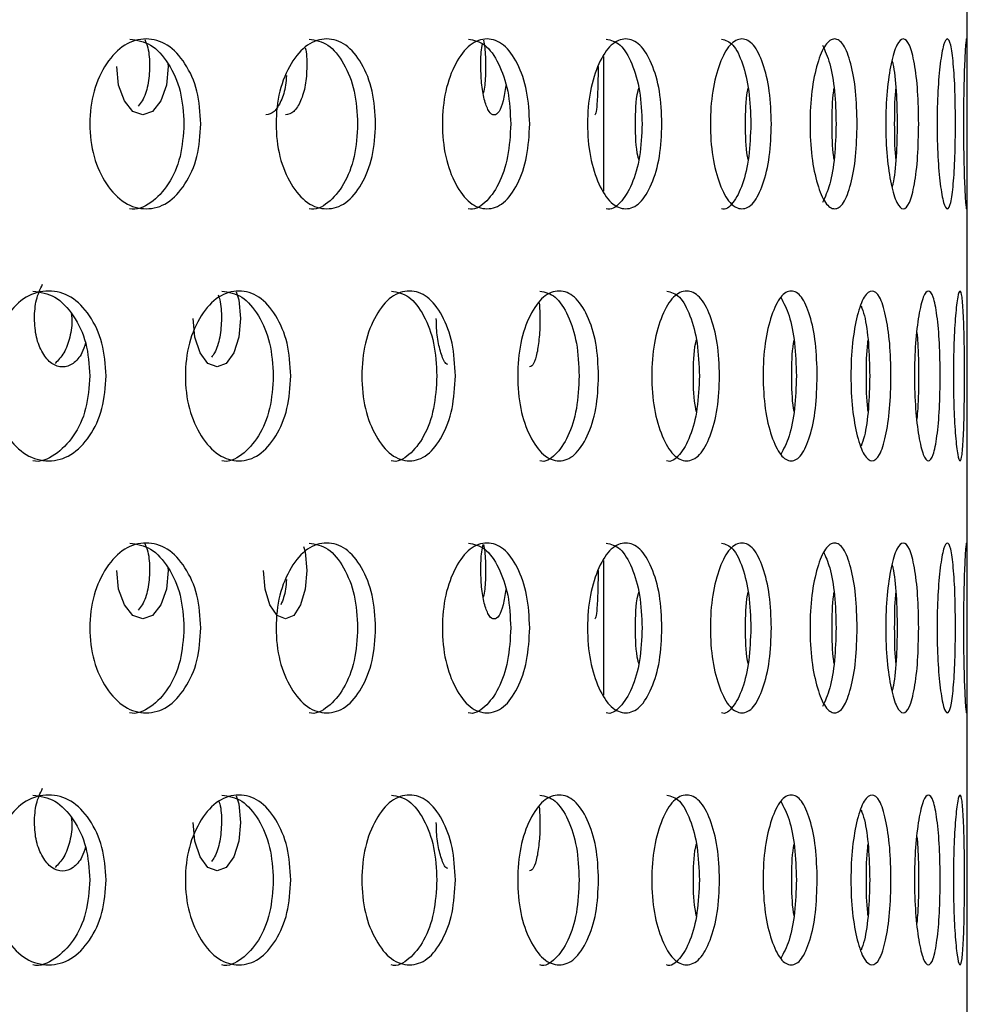
# Model space of a CAD drawing. Units: millimetres. Extents: x 81 to 188, y 6 to 208.
# Drawn here: x 160 to 166, y 44 to 51 of the extents above; entities that cross this region are included whole.
import ezdxf

# ---------------------------------------------------------------- set-up
doc = ezdxf.new("R2010")
doc.units = ezdxf.units.MM

msp = doc.modelspace()

# ---------------------------------------------------------------- linework, layer by layer
at = {"color": 7, "linetype": 'Continuous', "lineweight": 25}
for p, q in [((166.4007, 50.0707), (166.4007, 51.235)), ((163.9007, 49.3621), (163.9007, 50.2868)), ((166.4007, 48.4137), (166.4007, 49.5788)), ((166.4007, 46.6066), (166.4007, 47.7709)), ((163.9007, 45.898), (163.9007, 46.8227)), ((166.4007, 44.9496), (166.4007, 46.1147)), ((166.4007, 43.1425), (166.4007, 44.3068))]:
    msp.add_line(p, q, dxfattribs=at)
at = {"color": 7, "linetype": 'Continuous', "lineweight": 25, "flags": 128}
for points in [[(160.9046, 50.2386), (160.9065, 50.2193), (160.8937, 50.0906), (160.8556, 49.9833), (160.7989, 49.9101), (160.7315, 49.8858), (160.663, 49.9102), (160.605, 49.9831), (160.5653, 50.0907), (160.5518, 50.219), (160.5518, 50.219)], [(161.3743, 48.6702), (161.3924, 48.6151), (161.404, 48.4873), (161.3922, 48.3585), (161.3572, 48.2513), (161.305, 48.178), (161.2429, 48.1538), (161.1797, 48.1782), (161.1262, 48.251), (161.0895, 48.3586), (161.077, 48.487), (161.077, 48.487)], [(161.8373, 46.92), (161.8484, 46.883), (161.8589, 46.7552), (161.8483, 46.6265), (161.8164, 46.5192), (161.7688, 46.446), (161.7121, 46.4217), (161.6544, 46.4461), (161.6055, 46.519), (161.5719, 46.6266), (161.5604, 46.7549), (161.5604, 46.7549)], [(160.9046, 46.7745), (160.9065, 46.7552), (160.8937, 46.6265), (160.8556, 46.5192), (160.7989, 46.446), (160.7315, 46.4217), (160.663, 46.4461), (160.605, 46.519), (160.5653, 46.6266), (160.5518, 46.7549), (160.5518, 46.7549)], [(161.3743, 45.2061), (161.3924, 45.151), (161.404, 45.0232), (161.3922, 44.8944), (161.3572, 44.7872), (161.305, 44.7139), (161.2429, 44.6897), (161.1797, 44.7141), (161.1262, 44.7869), (161.0895, 44.8945), (161.077, 45.0228), (161.077, 45.0228)]]:
    msp.add_lwpolyline(points, dxfattribs=at)
at = {"color": 7, "linetype": 'Continuous', "lineweight": 25}
for points, knots in [([(161.1306, 49.8244), (161.1255, 49.7475), (161.1154, 49.5938), (161.0271, 49.402), (160.9046, 49.2681), (160.7549, 49.2276), (160.6035, 49.2683), (160.4759, 49.4018), (160.3857, 49.5936), (160.3582, 49.8243), (160.3856, 50.0552), (160.4758, 50.2468), (160.6035, 50.3805), (160.7547, 50.4213), (160.9046, 50.3807), (161.027, 50.2468), (161.1159, 50.0552), (161.1257, 49.9013), (161.1306, 49.8244)], [0, 0, 0, 0, 0.062505, 0.125003, 0.18738, 0.25, 0.312428, 0.375003, 0.437368, 0.500012, 0.562409, 0.625021, 0.687385, 0.750023, 0.812395, 0.875019, 0.937573, 1, 1, 1, 1]), ([(160.6415, 50.4076), (160.691, 50.3998), (160.7903, 50.3842), (160.9117, 50.2456), (160.9999, 50.0552), (161.0096, 49.9013), (161.0145, 49.8244)], [0, 0, 0, 0, 0.247982, 0.498462, 0.74926, 1, 1, 1, 1]), ([(160.7451, 50.405), (160.7526, 50.3864), (160.774, 50.3332), (160.7815, 50.2178), (160.7698, 50.089), (160.7384, 49.9919), (160.7092, 49.9581), (160.6995, 49.9468)], [0, 0, 0, 0, 0.133041, 0.3804941, 0.6297981, 0.8764301, 1, 1, 1, 1]), ([(162.3324, 49.8244), (162.3279, 49.7475), (162.3188, 49.5938), (162.2401, 49.402), (162.1307, 49.2681), (161.9966, 49.2276), (161.8607, 49.2683), (161.7459, 49.4018), (161.6647, 49.5936), (161.6399, 49.8243), (161.6646, 50.0552), (161.7459, 50.2468), (161.8607, 50.3805), (161.9964, 50.4213), (162.1307, 50.3807), (162.24, 50.2468), (162.3193, 50.0552), (162.328, 49.9013), (162.3324, 49.8244)], [0, 0, 0, 0, 0.062505, 0.125003, 0.18738, 0.25, 0.312428, 0.375003, 0.437368, 0.500012, 0.562409, 0.625021, 0.687385, 0.750023, 0.812395, 0.875019, 0.937573, 1, 1, 1, 1]), ([(161.8484, 50.3472), (161.8484, 50.3471), (161.859, 50.3114), (161.8607, 50.217), (161.8526, 50.0876), (161.8186, 49.978), (161.7708, 49.8994), (161.7318, 49.8904), (161.7124, 49.8859)], [0, 0, 0, 0, 0.000016, 0.199713, 0.400904, 0.600345, 0.801336, 1, 1, 1, 1]), ([(161.8752, 50.4076), (161.9195, 50.3998), (162.0085, 50.3842), (162.1169, 50.2456), (162.1956, 50.0552), (162.2042, 49.9013), (162.2085, 49.8244)], [0, 0, 0, 0, 0.247982, 0.498462, 0.74926, 1, 1, 1, 1]), ([(163.3918, 49.8244), (163.3879, 49.7475), (163.3801, 49.5938), (163.3114, 49.402), (163.2158, 49.2681), (163.0984, 49.2276), (162.979, 49.2683), (162.878, 49.4018), (162.8063, 49.5936), (162.7844, 49.8243), (162.8062, 50.0552), (162.8779, 50.2468), (162.979, 50.3805), (163.0983, 50.4213), (163.2158, 50.3807), (163.3114, 50.2468), (163.3804, 50.0552), (163.388, 49.9013), (163.3918, 49.8244)], [0, 0, 0, 0, 0.062505, 0.125003, 0.18738, 0.25, 0.312428, 0.375003, 0.437368, 0.500012, 0.562409, 0.625021, 0.687385, 0.750023, 0.812395, 0.875019, 0.937573, 1, 1, 1, 1]), ([(162.9698, 50.4076), (163.0086, 50.3998), (163.0866, 50.3842), (163.1813, 50.2456), (163.2499, 50.0552), (163.2574, 49.9013), (163.2612, 49.8244)], [0, 0, 0, 0, 0.247982, 0.498462, 0.74926, 1, 1, 1, 1]), ([(163.0553, 50.219), (163.0557, 50.2644), (163.0562, 50.3201), (163.0652, 50.3632), (163.0668, 50.3712)], [0, 0, 0, 0, 0.8145545, 1, 1, 1, 1]), ([(163.0735, 50.3986), (163.0767, 50.382), (163.0868, 50.3306), (163.0896, 50.219), (163.0867, 50.1061), (163.0763, 50.0534), (163.0728, 50.0356)], [0, 0, 0, 0, 0.15979, 0.493447, 0.8296, 1, 1, 1, 1]), ([(164.3011, 49.8244), (164.2978, 49.7475), (164.2911, 49.5938), (164.2332, 49.402), (164.1521, 49.2681), (164.0522, 49.2276), (163.9503, 49.2683), (163.8636, 49.4018), (163.802, 49.5936), (163.7831, 49.8243), (163.8019, 50.0552), (163.8636, 50.2468), (163.9503, 50.3805), (164.0521, 50.4213), (164.1521, 50.3807), (164.2331, 50.2468), (164.2915, 50.0552), (164.2979, 49.9013), (164.3011, 49.8244)], [0, 0, 0, 0, 0.062505, 0.125003, 0.18738, 0.25, 0.312428, 0.375003, 0.437368, 0.500012, 0.562409, 0.625021, 0.687385, 0.750023, 0.812395, 0.875019, 0.937573, 1, 1, 1, 1]), ([(163.9174, 50.4076), (163.9505, 50.3998), (164.0169, 50.3842), (164.0971, 50.2456), (164.1551, 50.0552), (164.1614, 49.9013), (164.1646, 49.8244)], [0, 0, 0, 0, 0.247982, 0.498462, 0.74926, 1, 1, 1, 1]), ([(165.0534, 49.8244), (165.0508, 49.7475), (165.0454, 49.5938), (164.9985, 49.402), (164.9326, 49.2681), (164.851, 49.2276), (164.7671, 49.2683), (164.6956, 49.4018), (164.6445, 49.5936), (164.6288, 49.8243), (164.6444, 50.0552), (164.6955, 50.2468), (164.7671, 50.3805), (164.8509, 50.4213), (164.9326, 50.3807), (164.9985, 50.2468), (165.0457, 50.0552), (165.0508, 49.9013), (165.0534, 49.8244)], [0, 0, 0, 0, 0.062505, 0.125003, 0.18738, 0.25, 0.312428, 0.375003, 0.437368, 0.500012, 0.562409, 0.625021, 0.687385, 0.750023, 0.812395, 0.875019, 0.937573, 1, 1, 1, 1]), ([(164.7109, 50.4076), (164.738, 50.3998), (164.7923, 50.3842), (164.8575, 50.2456), (164.9044, 50.0552), (164.9095, 49.9013), (164.9121, 49.8244)], [0, 0, 0, 0, 0.247982, 0.498462, 0.74926, 1, 1, 1, 1]), ([(165.6433, 49.8244), (165.6413, 49.7475), (165.6372, 49.5938), (165.6017, 49.402), (165.5515, 49.2681), (165.4887, 49.2276), (165.4237, 49.2683), (165.3677, 49.4018), (165.3275, 49.5936), (165.3151, 49.8243), (165.3275, 50.0552), (165.3677, 50.2468), (165.4237, 50.3805), (165.4887, 50.4213), (165.5515, 50.3807), (165.6017, 50.2468), (165.6375, 50.0552), (165.6414, 49.9013), (165.6433, 49.8244)], [0, 0, 0, 0, 0.062505, 0.125003, 0.18738, 0.25, 0.312428, 0.375003, 0.437368, 0.500012, 0.562409, 0.625021, 0.687385, 0.750023, 0.812395, 0.875019, 0.937573, 1, 1, 1, 1]), ([(165.4048, 50.3653), (165.4224, 50.3271), (165.4575, 50.2507), (165.4922, 50.0539), (165.4962, 49.9009), (165.4982, 49.8244)], [0, 0, 0, 0, 0.333077, 0.666577, 1, 1, 1, 1]), ([(166.0663, 49.8244), (166.065, 49.7475), (166.0623, 49.5938), (166.0385, 49.402), (166.0043, 49.2681), (165.9608, 49.2276), (165.915, 49.2683), (165.875, 49.4018), (165.846, 49.5936), (165.8371, 49.8243), (165.846, 50.0552), (165.875, 50.2468), (165.915, 50.3805), (165.9608, 50.4213), (166.0043, 50.3807), (166.0385, 50.2468), (166.0624, 50.0552), (166.065, 49.9013), (166.0663, 49.8244)], [0, 0, 0, 0, 0.062505, 0.125003, 0.18738, 0.25, 0.312428, 0.375003, 0.437368, 0.500012, 0.562409, 0.625021, 0.687385, 0.750023, 0.812395, 0.875019, 0.937573, 1, 1, 1, 1]), ([(166.3194, 49.8244), (166.3187, 49.7475), (166.3174, 49.5938), (166.3054, 49.402), (166.2875, 49.2681), (166.2637, 49.2276), (166.2375, 49.2683), (166.2138, 49.4018), (166.1963, 49.5936), (166.1907, 49.8243), (166.1962, 50.0552), (166.2138, 50.2468), (166.2375, 50.3805), (166.2637, 50.4213), (166.2875, 50.3807), (166.3054, 50.2468), (166.3175, 50.0552), (166.3188, 49.9013), (166.3194, 49.8244)], [0, 0, 0, 0, 0.062505, 0.125003, 0.18738, 0.25, 0.312428, 0.375003, 0.437368, 0.500012, 0.562409, 0.625021, 0.687385, 0.750023, 0.812395, 0.875019, 0.937573, 1, 1, 1, 1]), ([(166.4007, 49.8244), (166.4007, 49.7475), (166.4007, 49.5938), (166.4007, 49.402), (166.3992, 49.2681), (166.3952, 49.2276), (166.3887, 49.2683), (166.3816, 49.4018), (166.3755, 49.5936), (166.3735, 49.8243), (166.3755, 50.0552), (166.3816, 50.2468), (166.3887, 50.3805), (166.3952, 50.4213), (166.3992, 50.3807), (166.4007, 50.2468), (166.4007, 50.0552), (166.4007, 49.9013), (166.4007, 49.8244)], [0, 0, 0, 0, 0.0625054, 0.1250035, 0.1873798, 0.2500001, 0.3124275, 0.3750034, 0.4373685, 0.5000124, 0.5624087, 0.6250207, 0.6873853, 0.7500234, 0.812395, 0.8750187, 0.9375735, 1, 1, 1, 1]), ([(163.227, 50.0881), (163.2216, 50.0511), (163.2106, 49.9759), (163.1818, 49.9017), (163.1473, 49.878), (163.1116, 49.9013), (163.0815, 49.9775), (163.0593, 50.0871), (163.0566, 50.175), (163.0553, 50.219)], [0, 0, 0, 0, 0.139501, 0.283437, 0.426324, 0.570125, 0.713178, 0.856327, 1, 1, 1, 1]), ([(163.8619, 50.2184), (163.8616, 50.1745), (163.8611, 50.0868), (163.8561, 49.9781), (163.8488, 49.8994), (163.8422, 49.8904), (163.8389, 49.8859)], [0, 0, 0, 0, 0.249971, 0.4996579, 0.7512856, 1, 1, 1, 1]), ([(165.8834, 50.2587), (165.8853, 50.2517), (165.8988, 50.2033), (165.9141, 50.0512), (165.917, 49.9), (165.9185, 49.8244)], [0, 0, 0, 0, 0.077475, 0.53879, 1, 1, 1, 1]), ([(161.7185, 50.1568), (161.7172, 50.1343), (161.7136, 50.0684), (161.6831, 49.9786), (161.6363, 49.8993), (161.5974, 49.8904), (161.5781, 49.8859)], [0, 0, 0, 0, 0.14777, 0.432118, 0.717915, 1, 1, 1, 1]), ([(164.1407, 50.0707), (164.1385, 50.0634), (164.118, 49.9938), (164.1173, 49.9044), (164.1167, 49.8244)], [0, 0, 0, 0, 0.105613, 1, 1, 1, 1]), ([(164.8927, 50.0707), (164.891, 50.0634), (164.8744, 49.9938), (164.8738, 49.9044), (164.8733, 49.8244)], [0, 0, 0, 0, 0.105613, 1, 1, 1, 1]), ([(165.4835, 50.0707), (165.4822, 50.0634), (165.4697, 49.9938), (165.4692, 49.9044), (165.4688, 49.8244)], [0, 0, 0, 0, 0.105613, 1, 1, 1, 1]), ([(165.9087, 50.0707), (165.9078, 50.0634), (165.8994, 49.9938), (165.8991, 49.9044), (165.8988, 49.8244)], [0, 0, 0, 0, 0.105613, 1, 1, 1, 1]), ([(161.0145, 49.8244), (161.0094, 49.7477), (160.9994, 49.5944), (160.9116, 49.4004), (160.7906, 49.2748), (160.6895, 49.2269), (160.6407, 49.2412), (160.6406, 49.2412)], [0, 0, 0, 0, 0.250728, 0.500973, 0.750139, 0.999826, 1, 1, 1, 1]), ([(162.2085, 49.8244), (162.2041, 49.7477), (162.1952, 49.5944), (162.1168, 49.4004), (162.0087, 49.2748), (161.9183, 49.2269), (161.8744, 49.2412), (161.8744, 49.2412)], [0, 0, 0, 0, 0.250728, 0.500973, 0.750139, 0.999826, 1, 1, 1, 1]), ([(163.2612, 49.8244), (163.2573, 49.7477), (163.2495, 49.5944), (163.1813, 49.4004), (163.0868, 49.2748), (163.0077, 49.2269), (162.9692, 49.2412), (162.9691, 49.2412)], [0, 0, 0, 0, 0.250728, 0.500973, 0.750139, 0.999826, 1, 1, 1, 1]), ([(164.1646, 49.8244), (164.1613, 49.7477), (164.1548, 49.5944), (164.0971, 49.4004), (164.017, 49.2748), (163.9497, 49.2269), (163.9169, 49.2412), (163.9168, 49.2412)], [0, 0, 0, 0, 0.250728, 0.500973, 0.750139, 0.999826, 1, 1, 1, 1]), ([(164.1167, 49.8244), (164.1174, 49.7444), (164.1182, 49.6553), (164.1386, 49.5858), (164.1407, 49.5788)], [0, 0, 0, 0, 0.8981, 1, 1, 1, 1]), ([(164.9121, 49.8244), (164.9094, 49.7477), (164.9042, 49.5944), (164.8575, 49.4004), (164.7923, 49.2748), (164.7375, 49.2269), (164.7105, 49.2412), (164.7104, 49.2412)], [0, 0, 0, 0, 0.250728, 0.500973, 0.750139, 0.999826, 1, 1, 1, 1]), ([(164.8733, 49.8244), (164.8739, 49.7444), (164.8746, 49.6553), (164.8911, 49.5858), (164.8927, 49.5788)], [0, 0, 0, 0, 0.8981, 1, 1, 1, 1]), ([(165.4982, 49.8244), (165.4961, 49.7479), (165.492, 49.595), (165.4575, 49.398), (165.4225, 49.3218), (165.405, 49.2838)], [0, 0, 0, 0, 0.334242, 0.667841, 1, 1, 1, 1]), ([(165.4688, 49.8244), (165.4693, 49.7444), (165.4698, 49.6553), (165.4823, 49.5858), (165.4835, 49.5788)], [0, 0, 0, 0, 0.8981, 1, 1, 1, 1]), ([(165.9185, 49.8244), (165.917, 49.7488), (165.914, 49.5978), (165.8988, 49.4454), (165.8853, 49.3971), (165.8834, 49.3902)], [0, 0, 0, 0, 0.462041, 0.923193, 1, 1, 1, 1]), ([(165.8988, 49.8244), (165.8992, 49.7444), (165.8995, 49.6553), (165.9078, 49.5858), (165.9087, 49.5788)], [0, 0, 0, 0, 0.8981, 1, 1, 1, 1]), ([(159.986, 48.487), (159.9883, 48.5312), (159.993, 48.62), (160.0262, 48.6881), (160.0429, 48.7223)], [0, 0, 0, 0, 0.499313, 1, 1, 1, 1]), ([(160.479, 48.0924), (160.4737, 48.0155), (160.463, 47.8617), (160.3702, 47.6699), (160.2415, 47.5361), (160.0844, 47.4955), (159.9256, 47.5362), (159.792, 47.6698), (159.6975, 47.8616), (159.6688, 48.0922), (159.6975, 48.3232), (159.7919, 48.5148), (159.9256, 48.6485), (160.0842, 48.6892), (160.2415, 48.6487), (160.3701, 48.5147), (160.4636, 48.3231), (160.4739, 48.1692), (160.479, 48.0924)], [0, 0, 0, 0, 0.062505, 0.125003, 0.18738, 0.25, 0.312428, 0.375003, 0.437368, 0.500012, 0.562409, 0.625021, 0.687385, 0.750023, 0.812395, 0.875019, 0.937573, 1, 1, 1, 1]), ([(159.9754, 48.6755), (160.0273, 48.6677), (160.1315, 48.6521), (160.259, 48.5135), (160.3518, 48.3232), (160.362, 48.1693), (160.3671, 48.0924)], [0, 0, 0, 0, 0.247982, 0.498462, 0.74926, 1, 1, 1, 1]), ([(161.7488, 48.0924), (161.744, 48.0155), (161.7344, 47.8617), (161.6508, 47.6699), (161.5347, 47.5361), (161.3927, 47.4955), (161.2489, 47.5362), (161.1276, 47.6698), (161.0418, 47.8616), (161.0156, 48.0922), (161.0417, 48.3232), (161.1275, 48.5148), (161.2489, 48.6485), (161.3925, 48.6892), (161.5347, 48.6487), (161.6507, 48.5147), (161.7348, 48.3231), (161.7441, 48.1692), (161.7488, 48.0924)], [0, 0, 0, 0, 0.062505, 0.125003, 0.18738, 0.25, 0.312428, 0.375003, 0.437368, 0.500012, 0.562409, 0.625021, 0.687385, 0.750023, 0.812395, 0.875019, 0.937573, 1, 1, 1, 1]), ([(161.2752, 48.6755), (161.3221, 48.6677), (161.4163, 48.6521), (161.5314, 48.5135), (161.6149, 48.3232), (161.6241, 48.1693), (161.6287, 48.0924)], [0, 0, 0, 0, 0.247982, 0.498462, 0.74926, 1, 1, 1, 1]), ([(162.8804, 48.0924), (162.8762, 48.0155), (162.8677, 47.8617), (162.794, 47.6699), (162.6914, 47.5361), (162.5655, 47.4955), (162.4378, 47.5362), (162.3298, 47.6698), (162.2532, 47.8616), (162.2298, 48.0922), (162.2532, 48.3232), (162.3297, 48.5148), (162.4378, 48.6485), (162.5654, 48.6892), (162.6914, 48.6487), (162.7939, 48.5147), (162.8682, 48.3231), (162.8763, 48.1692), (162.8804, 48.0924)], [0, 0, 0, 0, 0.062505, 0.125003, 0.18738, 0.25, 0.312428, 0.375003, 0.437368, 0.500012, 0.562409, 0.625021, 0.687385, 0.750023, 0.812395, 0.875019, 0.937573, 1, 1, 1, 1]), ([(162.4404, 48.6755), (162.482, 48.6677), (162.5656, 48.6521), (162.6672, 48.5135), (162.7409, 48.3232), (162.749, 48.1693), (162.7531, 48.0924)], [0, 0, 0, 0, 0.247982, 0.498462, 0.74926, 1, 1, 1, 1]), ([(163.8657, 48.0924), (163.8621, 48.0155), (163.8548, 47.8617), (163.7914, 47.6699), (163.7031, 47.5361), (163.5943, 47.4955), (163.4835, 47.5362), (163.3896, 47.6698), (163.3228, 47.8616), (163.3024, 48.0922), (163.3228, 48.3232), (163.3895, 48.5148), (163.4835, 48.6485), (163.5942, 48.6892), (163.7031, 48.6487), (163.7914, 48.5147), (163.8552, 48.3231), (163.8622, 48.1692), (163.8657, 48.0924)], [0, 0, 0, 0, 0.062505, 0.125003, 0.18738, 0.25, 0.312428, 0.375003, 0.437368, 0.500012, 0.562409, 0.625021, 0.687385, 0.750023, 0.812395, 0.875019, 0.937573, 1, 1, 1, 1]), ([(163.4625, 48.6755), (163.4984, 48.6677), (163.5707, 48.6521), (163.6583, 48.5135), (163.7216, 48.3232), (163.7285, 48.1693), (163.732, 48.0924)], [0, 0, 0, 0, 0.247982, 0.498462, 0.74926, 1, 1, 1, 1]), ([(164.6973, 48.0924), (164.6943, 48.0155), (164.6883, 47.8617), (164.6358, 47.6699), (164.5622, 47.5361), (164.4714, 47.4955), (164.3784, 47.5362), (164.2992, 47.6698), (164.2428, 47.8616), (164.2255, 48.0922), (164.2428, 48.3232), (164.2992, 48.5148), (164.3784, 48.6485), (164.4713, 48.6892), (164.5622, 48.6487), (164.6357, 48.5147), (164.6886, 48.3231), (164.6944, 48.1692), (164.6973, 48.0924)], [0, 0, 0, 0, 0.0625054, 0.1250035, 0.1873798, 0.2500001, 0.3124275, 0.3750034, 0.4373685, 0.5000124, 0.5624087, 0.6250207, 0.6873853, 0.7500234, 0.812395, 0.8750187, 0.9375735, 1, 1, 1, 1]), ([(164.3338, 48.6755), (164.3639, 48.6677), (164.4243, 48.6521), (164.4971, 48.5135), (164.5496, 48.3232), (164.5553, 48.1693), (164.5582, 48.0924)], [0, 0, 0, 0, 0.247982, 0.498462, 0.74926, 1, 1, 1, 1]), ([(165.369, 48.0924), (165.3666, 48.0155), (165.3619, 47.8617), (165.3207, 47.6699), (165.2626, 47.5361), (165.1903, 47.4955), (165.1158, 47.5362), (165.052, 47.6698), (165.0063, 47.8616), (164.9922, 48.0922), (165.0062, 48.3232), (165.0519, 48.5148), (165.1158, 48.6485), (165.1902, 48.6892), (165.2626, 48.6487), (165.3207, 48.5147), (165.3622, 48.3231), (165.3667, 48.1692), (165.369, 48.0924)], [0, 0, 0, 0, 0.062505, 0.125003, 0.18738, 0.25, 0.312428, 0.375003, 0.437368, 0.500012, 0.562409, 0.625021, 0.687385, 0.750023, 0.812395, 0.875019, 0.937573, 1, 1, 1, 1]), ([(165.8759, 48.0924), (165.8742, 48.0155), (165.8709, 47.8617), (165.8411, 47.6699), (165.7989, 47.5361), (165.7457, 47.4955), (165.6902, 47.5362), (165.6422, 47.6698), (165.6076, 47.8616), (165.5969, 48.0922), (165.6076, 48.3232), (165.6422, 48.5148), (165.6902, 48.6485), (165.7457, 48.6892), (165.7989, 48.6487), (165.8411, 48.5147), (165.871, 48.3231), (165.8743, 48.1692), (165.8759, 48.0924)], [0, 0, 0, 0, 0.062505, 0.125003, 0.18738, 0.25, 0.312428, 0.375003, 0.437368, 0.500012, 0.562409, 0.625021, 0.687385, 0.750023, 0.812395, 0.875019, 0.937573, 1, 1, 1, 1]), ([(166.2143, 48.0924), (166.2133, 48.0155), (166.2113, 47.8617), (166.1933, 47.6699), (166.1672, 47.5361), (166.1336, 47.4955), (166.0975, 47.5362), (166.0657, 47.6698), (166.0424, 47.8616), (166.0351, 48.0922), (166.0424, 48.3232), (166.0657, 48.5148), (166.0975, 48.6485), (166.1335, 48.6892), (166.1672, 48.6487), (166.1933, 48.5147), (166.2114, 48.3231), (166.2133, 48.1692), (166.2143, 48.0924)], [0, 0, 0, 0, 0.062505, 0.125003, 0.18738, 0.25, 0.312428, 0.375003, 0.437368, 0.500012, 0.562409, 0.625021, 0.687385, 0.750023, 0.812395, 0.875019, 0.937573, 1, 1, 1, 1]), ([(166.3816, 48.0924), (166.3813, 48.0155), (166.3806, 47.8617), (166.3746, 47.6699), (166.3649, 47.5361), (166.351, 47.4955), (166.3346, 47.5362), (166.3192, 47.6698), (166.3074, 47.8616), (166.3036, 48.0922), (166.3074, 48.3232), (166.3192, 48.5148), (166.3346, 48.6485), (166.3509, 48.6892), (166.3649, 48.6487), (166.3746, 48.5147), (166.3807, 48.3231), (166.3813, 48.1692), (166.3816, 48.0924)], [0, 0, 0, 0, 0.0625054, 0.1250035, 0.1873798, 0.2500001, 0.3124275, 0.3750034, 0.4373685, 0.5000124, 0.5624087, 0.6250207, 0.6873853, 0.7500234, 0.812395, 0.8750187, 0.9375735, 1, 1, 1, 1]), ([(161.2489, 48.6505), (161.253, 48.639), (161.2696, 48.5925), (161.2748, 48.4853), (161.2644, 48.3572), (161.2366, 48.2623), (161.2112, 48.23), (161.2036, 48.2204)], [0, 0, 0, 0, 0.087618, 0.353834, 0.622042, 0.887374, 1, 1, 1, 1]), ([(163.4579, 48.5937), (163.4598, 48.5585), (163.4641, 48.4807), (163.4587, 48.3547), (163.4431, 48.2462), (163.4199, 48.1673), (163.4008, 48.1583), (163.3913, 48.1539)], [0, 0, 0, 0, 0.172061, 0.380204, 0.586536, 0.794472, 1, 1, 1, 1]), ([(165.1174, 48.6332), (165.1377, 48.5951), (165.1783, 48.5187), (165.2187, 48.3219), (165.2233, 48.1689), (165.2256, 48.0924)], [0, 0, 0, 0, 0.333077, 0.666577, 1, 1, 1, 1]), ([(165.67, 48.5747), (165.6779, 48.5532), (165.7004, 48.4923), (165.7241, 48.3208), (165.7275, 48.1685), (165.7293, 48.0924)], [0, 0, 0, 0, 0.213315, 0.606703, 1, 1, 1, 1]), ([(160.3382, 48.3178), (160.3305, 48.2946), (160.3101, 48.2337), (160.2533, 48.17), (160.1793, 48.1458), (160.1035, 48.1693), (160.0403, 48.2455), (159.9941, 48.3551), (159.9887, 48.4429), (159.986, 48.487)], [0, 0, 0, 0, 0.093313, 0.244974, 0.395531, 0.547051, 0.697782, 0.848615, 1, 1, 1, 1]), ([(160.2397, 48.5186), (160.241, 48.5082), (160.2477, 48.455), (160.2329, 48.3555), (160.1926, 48.2434), (160.1495, 48.1999), (160.1279, 48.178)], [0, 0, 0, 0, 0.075256, 0.385198, 0.691818, 1, 1, 1, 1]), ([(162.8296, 48.17), (162.8249, 48.1721), (162.8067, 48.1804), (162.7799, 48.2476), (162.7538, 48.3545), (162.7508, 48.4428), (162.7493, 48.487)], [0, 0, 0, 0, 0.10129, 0.400361, 0.699633, 1, 1, 1, 1]), ([(166.0536, 48.3895), (166.056, 48.3658), (166.0644, 48.2809), (166.065, 48.1713), (166.0655, 48.0924)], [0, 0, 0, 0, 0.279392, 1, 1, 1, 1]), ([(166.4006, 47.7709), (166.4006, 47.8021), (166.4007, 47.8944), (166.4003, 48.0922), (166.4007, 48.2902), (166.4006, 48.3823), (166.4006, 48.4137)], [0, 0, 0, 0, 0.169582, 0.500291, 0.829692, 1, 1, 1, 1]), ([(164.5365, 48.3387), (164.5346, 48.3313), (164.516, 48.2617), (164.5154, 48.1723), (164.5148, 48.0924)], [0, 0, 0, 0, 0.105613, 1, 1, 1, 1]), ([(165.2086, 48.3387), (165.2071, 48.3313), (165.1925, 48.2617), (165.192, 48.1723), (165.1915, 48.0924)], [0, 0, 0, 0, 0.105613, 1, 1, 1, 1]), ([(165.717, 48.3387), (165.7159, 48.3313), (165.7055, 48.2617), (165.7051, 48.1723), (165.7047, 48.0924)], [0, 0, 0, 0, 0.105613, 1, 1, 1, 1]), ([(160.3671, 48.0924), (160.3618, 48.0157), (160.3513, 47.8624), (160.259, 47.6684), (160.1318, 47.5427), (160.0257, 47.4948), (159.9745, 47.5091), (159.9745, 47.5091)], [0, 0, 0, 0, 0.250728, 0.500973, 0.750139, 0.999826, 1, 1, 1, 1]), ([(161.6287, 48.0924), (161.6239, 48.0157), (161.6144, 47.8624), (161.5313, 47.6684), (161.4166, 47.5427), (161.3208, 47.4948), (161.2744, 47.5091), (161.2743, 47.5091)], [0, 0, 0, 0, 0.250728, 0.500973, 0.750139, 0.999826, 1, 1, 1, 1]), ([(162.7531, 48.0924), (162.7489, 48.0157), (162.7405, 47.8624), (162.6672, 47.6684), (162.5658, 47.5427), (162.4809, 47.4948), (162.4397, 47.5091), (162.4397, 47.5091)], [0, 0, 0, 0, 0.250728, 0.500973, 0.750139, 0.999826, 1, 1, 1, 1]), ([(163.732, 48.0924), (163.7284, 48.0157), (163.7212, 47.8624), (163.6582, 47.6684), (163.5708, 47.5427), (163.4976, 47.4948), (163.4619, 47.5091), (163.4618, 47.5091)], [0, 0, 0, 0, 0.250728, 0.500973, 0.750139, 0.999826, 1, 1, 1, 1]), ([(164.5582, 48.0924), (164.5552, 48.0157), (164.5493, 47.8624), (164.4971, 47.6684), (164.4244, 47.5427), (164.3633, 47.4948), (164.3333, 47.5091), (164.3333, 47.5091)], [0, 0, 0, 0, 0.250728, 0.500973, 0.750139, 0.999826, 1, 1, 1, 1]), ([(164.5148, 48.0924), (164.5155, 48.0124), (164.5162, 47.9233), (164.5347, 47.8538), (164.5365, 47.8467)], [0, 0, 0, 0, 0.8981, 1, 1, 1, 1]), ([(165.2256, 48.0924), (165.2232, 48.0159), (165.2185, 47.863), (165.1783, 47.666), (165.1378, 47.5898), (165.1176, 47.5517)], [0, 0, 0, 0, 0.334242, 0.667841, 1, 1, 1, 1]), ([(165.1915, 48.0924), (165.1921, 48.0124), (165.1927, 47.9233), (165.2071, 47.8538), (165.2086, 47.8467)], [0, 0, 0, 0, 0.8980999, 1, 1, 1, 1]), ([(165.7293, 48.0924), (165.7275, 48.0162), (165.7239, 47.8641), (165.7003, 47.6923), (165.6779, 47.6314), (165.67, 47.6101)], [0, 0, 0, 0, 0.393997, 0.787236, 1, 1, 1, 1]), ([(165.7047, 48.0924), (165.7052, 48.0124), (165.7056, 47.9233), (165.716, 47.8538), (165.717, 47.8467)], [0, 0, 0, 0, 0.8981, 1, 1, 1, 1]), ([(166.0655, 48.0924), (166.065, 48.0134), (166.0644, 47.904), (166.0559, 47.819), (166.0536, 47.7953)], [0, 0, 0, 0, 0.7218922, 1, 1, 1, 1]), ([(161.1306, 46.3603), (161.1255, 46.2834), (161.1154, 46.1297), (161.0271, 45.9379), (160.9046, 45.804), (160.7549, 45.7635), (160.6035, 45.8042), (160.4759, 45.9377), (160.3857, 46.1295), (160.3582, 46.3602), (160.3856, 46.5911), (160.4758, 46.7827), (160.6035, 46.9164), (160.7547, 46.9572), (160.9046, 46.9166), (161.027, 46.7827), (161.1159, 46.5911), (161.1257, 46.4372), (161.1306, 46.3603)], [0, 0, 0, 0, 0.0625054, 0.1250035, 0.1873798, 0.2500001, 0.3124275, 0.3750034, 0.4373685, 0.5000124, 0.5624087, 0.6250207, 0.6873853, 0.7500234, 0.812395, 0.8750187, 0.9375735, 1, 1, 1, 1]), ([(160.6415, 46.9435), (160.691, 46.9357), (160.7903, 46.9201), (160.9117, 46.7815), (160.9999, 46.5911), (161.0096, 46.4372), (161.0145, 46.3603)], [0, 0, 0, 0, 0.247982, 0.498462, 0.74926, 1, 1, 1, 1]), ([(160.7451, 46.9409), (160.7526, 46.9223), (160.774, 46.8691), (160.7815, 46.7537), (160.7698, 46.6249), (160.7384, 46.5277), (160.7092, 46.4939), (160.6994, 46.4826)], [0, 0, 0, 0, 0.132991, 0.380352, 0.629562, 0.876102, 1, 1, 1, 1]), ([(162.3324, 46.3603), (162.3279, 46.2834), (162.3188, 46.1297), (162.2401, 45.9379), (162.1307, 45.804), (161.9966, 45.7635), (161.8607, 45.8042), (161.7459, 45.9377), (161.6647, 46.1295), (161.6399, 46.3602), (161.6646, 46.5911), (161.7459, 46.7827), (161.8607, 46.9164), (161.9964, 46.9572), (162.1307, 46.9166), (162.24, 46.7827), (162.3193, 46.5911), (162.328, 46.4372), (162.3324, 46.3603)], [0, 0, 0, 0, 0.062505, 0.125003, 0.18738, 0.25, 0.312428, 0.375003, 0.437368, 0.500012, 0.562409, 0.625021, 0.687385, 0.750023, 0.812395, 0.875019, 0.937573, 1, 1, 1, 1]), ([(161.8752, 46.9435), (161.9195, 46.9357), (162.0085, 46.9201), (162.1169, 46.7815), (162.1956, 46.5911), (162.2042, 46.4372), (162.2085, 46.3603)], [0, 0, 0, 0, 0.2479816, 0.4984618, 0.7492597, 1, 1, 1, 1]), ([(163.3918, 46.3603), (163.3879, 46.2834), (163.3801, 46.1297), (163.3114, 45.9379), (163.2158, 45.804), (163.0984, 45.7635), (162.979, 45.8042), (162.878, 45.9377), (162.8063, 46.1295), (162.7844, 46.3602), (162.8062, 46.5911), (162.8779, 46.7827), (162.979, 46.9164), (163.0983, 46.9572), (163.2158, 46.9166), (163.3114, 46.7827), (163.3804, 46.5911), (163.388, 46.4372), (163.3918, 46.3603)], [0, 0, 0, 0, 0.062505, 0.125003, 0.18738, 0.25, 0.312428, 0.375003, 0.437368, 0.500012, 0.562409, 0.625021, 0.687385, 0.750023, 0.812395, 0.875019, 0.937573, 1, 1, 1, 1]), ([(162.9698, 46.9435), (163.0086, 46.9357), (163.0866, 46.9201), (163.1813, 46.7815), (163.2499, 46.5911), (163.2574, 46.4372), (163.2612, 46.3603)], [0, 0, 0, 0, 0.247982, 0.498462, 0.74926, 1, 1, 1, 1]), ([(163.0553, 46.7549), (163.0561, 46.7998), (163.0571, 46.8662), (163.0683, 46.9174), (163.072, 46.934)], [0, 0, 0, 0, 0.6763622, 1, 1, 1, 1]), ([(163.0735, 46.9345), (163.0767, 46.9179), (163.0868, 46.8665), (163.0896, 46.7549), (163.0867, 46.642), (163.0763, 46.5893), (163.0728, 46.5715)], [0, 0, 0, 0, 0.15979, 0.493447, 0.8296, 1, 1, 1, 1]), ([(164.3011, 46.3603), (164.2978, 46.2834), (164.2911, 46.1297), (164.2332, 45.9379), (164.1521, 45.804), (164.0522, 45.7635), (163.9503, 45.8042), (163.8636, 45.9377), (163.802, 46.1295), (163.7831, 46.3602), (163.8019, 46.5911), (163.8636, 46.7827), (163.9503, 46.9164), (164.0521, 46.9572), (164.1521, 46.9166), (164.2331, 46.7827), (164.2915, 46.5911), (164.2979, 46.4372), (164.3011, 46.3603)], [0, 0, 0, 0, 0.062505, 0.125003, 0.18738, 0.25, 0.312428, 0.375003, 0.437368, 0.500012, 0.562409, 0.625021, 0.687385, 0.750023, 0.812395, 0.875019, 0.937573, 1, 1, 1, 1]), ([(163.9174, 46.9435), (163.9505, 46.9357), (164.0169, 46.9201), (164.0971, 46.7815), (164.1551, 46.5911), (164.1614, 46.4372), (164.1646, 46.3603)], [0, 0, 0, 0, 0.247982, 0.498462, 0.74926, 1, 1, 1, 1]), ([(165.0534, 46.3603), (165.0508, 46.2834), (165.0454, 46.1297), (164.9985, 45.9379), (164.9326, 45.804), (164.851, 45.7635), (164.7671, 45.8042), (164.6956, 45.9377), (164.6445, 46.1295), (164.6288, 46.3602), (164.6444, 46.5911), (164.6955, 46.7827), (164.7671, 46.9164), (164.8509, 46.9572), (164.9326, 46.9166), (164.9985, 46.7827), (165.0457, 46.5911), (165.0508, 46.4372), (165.0534, 46.3603)], [0, 0, 0, 0, 0.062505, 0.125003, 0.18738, 0.25, 0.312428, 0.375003, 0.437368, 0.500012, 0.562409, 0.625021, 0.687385, 0.750023, 0.812395, 0.875019, 0.937573, 1, 1, 1, 1]), ([(164.7109, 46.9435), (164.738, 46.9357), (164.7923, 46.9201), (164.8575, 46.7815), (164.9044, 46.5911), (164.9095, 46.4372), (164.9121, 46.3603)], [0, 0, 0, 0, 0.2479816, 0.4984618, 0.7492597, 1, 1, 1, 1]), ([(165.6433, 46.3603), (165.6413, 46.2834), (165.6372, 46.1297), (165.6017, 45.9379), (165.5515, 45.804), (165.4887, 45.7635), (165.4237, 45.8042), (165.3677, 45.9377), (165.3275, 46.1295), (165.3151, 46.3602), (165.3275, 46.5911), (165.3677, 46.7827), (165.4237, 46.9164), (165.4887, 46.9572), (165.5515, 46.9166), (165.6017, 46.7827), (165.6375, 46.5911), (165.6414, 46.4372), (165.6433, 46.3603)], [0, 0, 0, 0, 0.062505, 0.125003, 0.18738, 0.25, 0.312428, 0.375003, 0.437368, 0.500012, 0.562409, 0.625021, 0.687385, 0.750023, 0.812395, 0.875019, 0.937573, 1, 1, 1, 1]), ([(166.0663, 46.3603), (166.065, 46.2834), (166.0623, 46.1297), (166.0385, 45.9379), (166.0043, 45.804), (165.9608, 45.7635), (165.915, 45.8042), (165.875, 45.9377), (165.846, 46.1295), (165.8371, 46.3602), (165.846, 46.5911), (165.875, 46.7827), (165.915, 46.9164), (165.9608, 46.9572), (166.0043, 46.9166), (166.0385, 46.7827), (166.0624, 46.5911), (166.065, 46.4372), (166.0663, 46.3603)], [0, 0, 0, 0, 0.0625054, 0.1250035, 0.1873798, 0.2500001, 0.3124275, 0.3750034, 0.4373685, 0.5000124, 0.5624087, 0.6250207, 0.6873853, 0.7500234, 0.812395, 0.8750187, 0.9375735, 1, 1, 1, 1]), ([(166.3194, 46.3603), (166.3187, 46.2834), (166.3174, 46.1297), (166.3054, 45.9379), (166.2875, 45.804), (166.2637, 45.7635), (166.2375, 45.8042), (166.2138, 45.9377), (166.1963, 46.1295), (166.1907, 46.3602), (166.1962, 46.5911), (166.2138, 46.7827), (166.2375, 46.9164), (166.2637, 46.9572), (166.2875, 46.9166), (166.3054, 46.7827), (166.3175, 46.5911), (166.3188, 46.4372), (166.3194, 46.3603)], [0, 0, 0, 0, 0.062505, 0.125003, 0.18738, 0.25, 0.312428, 0.375003, 0.437368, 0.500012, 0.562409, 0.625021, 0.687385, 0.750023, 0.812395, 0.875019, 0.937573, 1, 1, 1, 1]), ([(166.4007, 46.3603), (166.4007, 46.2834), (166.4007, 46.1297), (166.4007, 45.9379), (166.3992, 45.804), (166.3952, 45.7635), (166.3887, 45.8042), (166.3816, 45.9377), (166.3755, 46.1295), (166.3735, 46.3602), (166.3755, 46.5911), (166.3816, 46.7827), (166.3887, 46.9164), (166.3952, 46.9572), (166.3992, 46.9166), (166.4007, 46.7827), (166.4007, 46.5911), (166.4007, 46.4372), (166.4007, 46.3603)], [0, 0, 0, 0, 0.062505, 0.125003, 0.18738, 0.25, 0.312428, 0.375003, 0.437368, 0.500012, 0.562409, 0.625021, 0.687385, 0.750023, 0.812395, 0.875019, 0.937573, 1, 1, 1, 1]), ([(165.4118, 46.8832), (165.4268, 46.8501), (165.4593, 46.7785), (165.4922, 46.5895), (165.4962, 46.4367), (165.4982, 46.3603)], [0, 0, 0, 0, 0.300414, 0.650247, 1, 1, 1, 1]), ([(165.8834, 46.7946), (165.8853, 46.7876), (165.8988, 46.7392), (165.9141, 46.5871), (165.917, 46.4359), (165.9185, 46.3603)], [0, 0, 0, 0, 0.077475, 0.53879, 1, 1, 1, 1]), ([(161.7185, 46.6927), (161.7173, 46.67), (161.7138, 46.6038), (161.6942, 46.5528), (161.6814, 46.5192)], [0, 0, 0, 0, 0.341966, 1, 1, 1, 1]), ([(163.227, 46.624), (163.2216, 46.587), (163.2106, 46.5118), (163.1818, 46.4376), (163.1473, 46.4139), (163.1116, 46.4372), (163.0815, 46.5134), (163.0593, 46.623), (163.0566, 46.7109), (163.0553, 46.7549)], [0, 0, 0, 0, 0.1395015, 0.2834369, 0.4263237, 0.5701251, 0.7131778, 0.8563273, 1, 1, 1, 1]), ([(163.8619, 46.7543), (163.8616, 46.7104), (163.8611, 46.6227), (163.8561, 46.514), (163.8488, 46.4353), (163.8422, 46.4263), (163.8389, 46.4218)], [0, 0, 0, 0, 0.249971, 0.499658, 0.751286, 1, 1, 1, 1]), ([(164.1407, 46.6066), (164.1385, 46.5993), (164.118, 46.5297), (164.1173, 46.4403), (164.1167, 46.3603)], [0, 0, 0, 0, 0.105613, 1, 1, 1, 1]), ([(164.8927, 46.6066), (164.891, 46.5993), (164.8744, 46.5297), (164.8738, 46.4403), (164.8733, 46.3603)], [0, 0, 0, 0, 0.105613, 1, 1, 1, 1]), ([(165.4835, 46.6066), (165.4822, 46.5993), (165.4697, 46.5297), (165.4692, 46.4403), (165.4688, 46.3603)], [0, 0, 0, 0, 0.105613, 1, 1, 1, 1]), ([(165.9087, 46.6066), (165.9078, 46.5993), (165.8994, 46.5297), (165.8991, 46.4403), (165.8988, 46.3603)], [0, 0, 0, 0, 0.1056129, 1, 1, 1, 1]), ([(161.0145, 46.3603), (161.0094, 46.2836), (160.9994, 46.1303), (160.9116, 45.9363), (160.7906, 45.8107), (160.6895, 45.7628), (160.6407, 45.7771), (160.6406, 45.7771)], [0, 0, 0, 0, 0.250728, 0.500973, 0.750139, 0.999826, 1, 1, 1, 1]), ([(162.2085, 46.3603), (162.2041, 46.2836), (162.1952, 46.1303), (162.1168, 45.9363), (162.0087, 45.8107), (161.9183, 45.7628), (161.8744, 45.7771), (161.8744, 45.7771)], [0, 0, 0, 0, 0.250728, 0.500973, 0.750139, 0.999826, 1, 1, 1, 1]), ([(163.2612, 46.3603), (163.2573, 46.2836), (163.2495, 46.1303), (163.1813, 45.9363), (163.0868, 45.8107), (163.0077, 45.7628), (162.9692, 45.7771), (162.9691, 45.7771)], [0, 0, 0, 0, 0.250728, 0.500973, 0.750139, 0.999826, 1, 1, 1, 1]), ([(164.1646, 46.3603), (164.1613, 46.2836), (164.1548, 46.1303), (164.0971, 45.9363), (164.017, 45.8107), (163.9497, 45.7628), (163.9169, 45.7771), (163.9168, 45.7771)], [0, 0, 0, 0, 0.250728, 0.500973, 0.750139, 0.999826, 1, 1, 1, 1]), ([(164.1167, 46.3603), (164.1174, 46.2803), (164.1182, 46.1912), (164.1386, 46.1217), (164.1407, 46.1147)], [0, 0, 0, 0, 0.8981, 1, 1, 1, 1]), ([(164.9121, 46.3603), (164.9094, 46.2836), (164.9042, 46.1303), (164.8575, 45.9363), (164.7923, 45.8107), (164.7375, 45.7628), (164.7105, 45.7771), (164.7104, 45.7771)], [0, 0, 0, 0, 0.250728, 0.500973, 0.750139, 0.999826, 1, 1, 1, 1]), ([(164.8733, 46.3603), (164.8739, 46.2803), (164.8746, 46.1912), (164.8911, 46.1217), (164.8927, 46.1147)], [0, 0, 0, 0, 0.8981, 1, 1, 1, 1]), ([(165.4982, 46.3603), (165.4961, 46.2838), (165.492, 46.1309), (165.4575, 45.9339), (165.4225, 45.8577), (165.405, 45.8197)], [0, 0, 0, 0, 0.334242, 0.667841, 1, 1, 1, 1]), ([(165.4688, 46.3603), (165.4693, 46.2803), (165.4698, 46.1912), (165.4823, 46.1217), (165.4835, 46.1147)], [0, 0, 0, 0, 0.8980999, 1, 1, 1, 1]), ([(165.9185, 46.3603), (165.917, 46.2847), (165.914, 46.1337), (165.8988, 45.9813), (165.8853, 45.933), (165.8834, 45.9261)], [0, 0, 0, 0, 0.462041, 0.923193, 1, 1, 1, 1]), ([(165.8988, 46.3603), (165.8992, 46.2803), (165.8995, 46.1912), (165.9078, 46.1217), (165.9087, 46.1147)], [0, 0, 0, 0, 0.8981, 1, 1, 1, 1]), ([(160.479, 44.6283), (160.4737, 44.5514), (160.463, 44.3976), (160.3702, 44.2058), (160.2415, 44.072), (160.0844, 44.0314), (159.9256, 44.0721), (159.792, 44.2057), (159.6975, 44.3975), (159.6688, 44.6281), (159.6975, 44.8591), (159.7919, 45.0507), (159.9256, 45.1844), (160.0842, 45.2251), (160.2415, 45.1846), (160.3701, 45.0506), (160.4636, 44.859), (160.4739, 44.7051), (160.479, 44.6283)], [0, 0, 0, 0, 0.062505, 0.125003, 0.18738, 0.25, 0.312428, 0.375003, 0.437368, 0.500012, 0.562409, 0.625021, 0.687385, 0.750023, 0.812395, 0.875019, 0.937573, 1, 1, 1, 1]), ([(159.9754, 45.2114), (160.0273, 45.2036), (160.1315, 45.188), (160.259, 45.0494), (160.3518, 44.8591), (160.362, 44.7052), (160.3671, 44.6283)], [0, 0, 0, 0, 0.247982, 0.498462, 0.74926, 1, 1, 1, 1]), ([(159.986, 45.0228), (159.9883, 45.0671), (159.993, 45.1559), (160.0262, 45.224), (160.0429, 45.2582)], [0, 0, 0, 0, 0.499313, 1, 1, 1, 1]), ([(161.7488, 44.6283), (161.744, 44.5514), (161.7344, 44.3976), (161.6508, 44.2058), (161.5347, 44.072), (161.3927, 44.0314), (161.2489, 44.0721), (161.1276, 44.2057), (161.0418, 44.3975), (161.0156, 44.6281), (161.0417, 44.8591), (161.1275, 45.0507), (161.2489, 45.1844), (161.3925, 45.2251), (161.5347, 45.1846), (161.6507, 45.0506), (161.7348, 44.859), (161.7441, 44.7051), (161.7488, 44.6283)], [0, 0, 0, 0, 0.062505, 0.125003, 0.18738, 0.25, 0.312428, 0.375003, 0.437368, 0.500012, 0.562409, 0.625021, 0.687385, 0.750023, 0.812395, 0.875019, 0.937573, 1, 1, 1, 1]), ([(161.2752, 45.2114), (161.3221, 45.2036), (161.4163, 45.188), (161.5314, 45.0494), (161.6149, 44.8591), (161.6241, 44.7052), (161.6287, 44.6283)], [0, 0, 0, 0, 0.247982, 0.498462, 0.74926, 1, 1, 1, 1]), ([(162.8804, 44.6283), (162.8762, 44.5514), (162.8677, 44.3976), (162.794, 44.2058), (162.6914, 44.072), (162.5655, 44.0314), (162.4378, 44.0721), (162.3298, 44.2057), (162.2532, 44.3975), (162.2298, 44.6281), (162.2532, 44.8591), (162.3297, 45.0507), (162.4378, 45.1844), (162.5654, 45.2251), (162.6914, 45.1846), (162.7939, 45.0506), (162.8682, 44.859), (162.8763, 44.7051), (162.8804, 44.6283)], [0, 0, 0, 0, 0.0625054, 0.1250035, 0.1873798, 0.2500001, 0.3124275, 0.3750034, 0.4373685, 0.5000124, 0.5624087, 0.6250207, 0.6873853, 0.7500234, 0.812395, 0.8750187, 0.9375735, 1, 1, 1, 1]), ([(162.4404, 45.2114), (162.482, 45.2036), (162.5656, 45.188), (162.6672, 45.0494), (162.7409, 44.8591), (162.749, 44.7052), (162.7531, 44.6283)], [0, 0, 0, 0, 0.247982, 0.498462, 0.74926, 1, 1, 1, 1]), ([(163.8657, 44.6283), (163.8621, 44.5514), (163.8548, 44.3976), (163.7914, 44.2058), (163.7031, 44.072), (163.5943, 44.0314), (163.4835, 44.0721), (163.3896, 44.2057), (163.3228, 44.3975), (163.3024, 44.6281), (163.3228, 44.8591), (163.3895, 45.0507), (163.4835, 45.1844), (163.5942, 45.2251), (163.7031, 45.1846), (163.7914, 45.0506), (163.8552, 44.859), (163.8622, 44.7051), (163.8657, 44.6283)], [0, 0, 0, 0, 0.062505, 0.125003, 0.18738, 0.25, 0.312428, 0.375003, 0.437368, 0.500012, 0.562409, 0.625021, 0.687385, 0.750023, 0.812395, 0.875019, 0.937573, 1, 1, 1, 1]), ([(163.4625, 45.2114), (163.4984, 45.2036), (163.5707, 45.188), (163.6583, 45.0494), (163.7216, 44.8591), (163.7285, 44.7052), (163.732, 44.6283)], [0, 0, 0, 0, 0.247982, 0.498462, 0.74926, 1, 1, 1, 1]), ([(164.6973, 44.6283), (164.6943, 44.5514), (164.6883, 44.3976), (164.6358, 44.2058), (164.5622, 44.072), (164.4714, 44.0314), (164.3784, 44.0721), (164.2992, 44.2057), (164.2428, 44.3975), (164.2255, 44.6281), (164.2428, 44.8591), (164.2992, 45.0507), (164.3784, 45.1844), (164.4713, 45.2251), (164.5622, 45.1846), (164.6357, 45.0506), (164.6886, 44.859), (164.6944, 44.7051), (164.6973, 44.6283)], [0, 0, 0, 0, 0.062505, 0.125003, 0.18738, 0.25, 0.312428, 0.375003, 0.437368, 0.500012, 0.562409, 0.625021, 0.687385, 0.750023, 0.812395, 0.875019, 0.937573, 1, 1, 1, 1]), ([(164.3338, 45.2114), (164.3639, 45.2036), (164.4243, 45.188), (164.4971, 45.0494), (164.5496, 44.8591), (164.5553, 44.7052), (164.5582, 44.6283)], [0, 0, 0, 0, 0.247982, 0.498462, 0.74926, 1, 1, 1, 1]), ([(165.369, 44.6283), (165.3666, 44.5514), (165.3619, 44.3976), (165.3207, 44.2058), (165.2626, 44.072), (165.1903, 44.0314), (165.1158, 44.0721), (165.052, 44.2057), (165.0063, 44.3975), (164.9922, 44.6281), (165.0062, 44.8591), (165.0519, 45.0507), (165.1158, 45.1844), (165.1902, 45.2251), (165.2626, 45.1846), (165.3207, 45.0506), (165.3622, 44.859), (165.3667, 44.7051), (165.369, 44.6283)], [0, 0, 0, 0, 0.062505, 0.125003, 0.18738, 0.25, 0.312428, 0.375003, 0.437368, 0.500012, 0.562409, 0.625021, 0.687385, 0.750023, 0.812395, 0.875019, 0.937573, 1, 1, 1, 1]), ([(165.8759, 44.6283), (165.8742, 44.5514), (165.8709, 44.3976), (165.8411, 44.2058), (165.7989, 44.072), (165.7457, 44.0314), (165.6902, 44.0721), (165.6422, 44.2057), (165.6076, 44.3975), (165.5969, 44.6281), (165.6076, 44.8591), (165.6422, 45.0507), (165.6902, 45.1844), (165.7457, 45.2251), (165.7989, 45.1846), (165.8411, 45.0506), (165.871, 44.859), (165.8743, 44.7051), (165.8759, 44.6283)], [0, 0, 0, 0, 0.062505, 0.125003, 0.18738, 0.25, 0.312428, 0.375003, 0.437368, 0.500012, 0.562409, 0.625021, 0.687385, 0.750023, 0.812395, 0.875019, 0.937573, 1, 1, 1, 1]), ([(166.2143, 44.6283), (166.2133, 44.5514), (166.2113, 44.3976), (166.1933, 44.2058), (166.1672, 44.072), (166.1336, 44.0314), (166.0975, 44.0721), (166.0657, 44.2057), (166.0424, 44.3975), (166.0351, 44.6281), (166.0424, 44.8591), (166.0657, 45.0507), (166.0975, 45.1844), (166.1335, 45.2251), (166.1672, 45.1846), (166.1933, 45.0506), (166.2114, 44.859), (166.2133, 44.7051), (166.2143, 44.6283)], [0, 0, 0, 0, 0.062505, 0.125003, 0.18738, 0.25, 0.312428, 0.375003, 0.437368, 0.500012, 0.562409, 0.625021, 0.687385, 0.750023, 0.812395, 0.875019, 0.937573, 1, 1, 1, 1]), ([(166.3816, 44.6283), (166.3813, 44.5514), (166.3806, 44.3976), (166.3746, 44.2058), (166.3649, 44.072), (166.351, 44.0314), (166.3346, 44.0721), (166.3192, 44.2057), (166.3074, 44.3975), (166.3036, 44.6281), (166.3074, 44.8591), (166.3192, 45.0507), (166.3346, 45.1844), (166.3509, 45.2251), (166.3649, 45.1846), (166.3746, 45.0506), (166.3807, 44.859), (166.3813, 44.7051), (166.3816, 44.6283)], [0, 0, 0, 0, 0.062505, 0.125003, 0.18738, 0.25, 0.312428, 0.375003, 0.437368, 0.500012, 0.562409, 0.625021, 0.687385, 0.750023, 0.812395, 0.875019, 0.937573, 1, 1, 1, 1]), ([(161.2544, 45.1694), (161.2565, 45.1634), (161.2708, 45.122), (161.2745, 45.0209), (161.2645, 44.8932), (161.2364, 44.7978), (161.2108, 44.7653), (161.203, 44.7554)], [0, 0, 0, 0, 0.047399, 0.324379, 0.60343, 0.879491, 1, 1, 1, 1]), ([(165.1174, 45.1691), (165.1377, 45.131), (165.1783, 45.0546), (165.2187, 44.8578), (165.2233, 44.7048), (165.2256, 44.6283)], [0, 0, 0, 0, 0.333077, 0.666577, 1, 1, 1, 1]), ([(163.4579, 45.1296), (163.4598, 45.0944), (163.4641, 45.0166), (163.4587, 44.8906), (163.4431, 44.7821), (163.4199, 44.7032), (163.4008, 44.6942), (163.3913, 44.6898)], [0, 0, 0, 0, 0.172061, 0.380204, 0.586536, 0.794472, 1, 1, 1, 1]), ([(165.67, 45.1105), (165.6779, 45.0891), (165.7004, 45.0282), (165.7241, 44.8567), (165.7275, 44.7044), (165.7293, 44.6283)], [0, 0, 0, 0, 0.213315, 0.606703, 1, 1, 1, 1]), ([(160.3382, 44.8537), (160.3305, 44.8305), (160.3101, 44.7696), (160.2533, 44.7059), (160.1793, 44.6817), (160.1035, 44.7052), (160.0403, 44.7814), (159.9941, 44.891), (159.9887, 44.9788), (159.986, 45.0228)], [0, 0, 0, 0, 0.093313, 0.244974, 0.395531, 0.547051, 0.697782, 0.848615, 1, 1, 1, 1]), ([(160.2397, 45.0545), (160.241, 45.0441), (160.2477, 44.9909), (160.2329, 44.8914), (160.1926, 44.7793), (160.1495, 44.7358), (160.1279, 44.7139)], [0, 0, 0, 0, 0.075256, 0.385198, 0.691818, 1, 1, 1, 1]), ([(162.8296, 44.7059), (162.8249, 44.708), (162.8067, 44.7163), (162.7799, 44.7835), (162.7538, 44.8904), (162.7508, 44.9787), (162.7493, 45.0228)], [0, 0, 0, 0, 0.10129, 0.400361, 0.699633, 1, 1, 1, 1]), ([(166.4006, 44.3068), (166.4006, 44.338), (166.4007, 44.4303), (166.4003, 44.6281), (166.4007, 44.8261), (166.4006, 44.9182), (166.4006, 44.9496)], [0, 0, 0, 0, 0.169582, 0.500291, 0.829692, 1, 1, 1, 1]), ([(164.5365, 44.8746), (164.5346, 44.8672), (164.516, 44.7976), (164.5154, 44.7082), (164.5148, 44.6283)], [0, 0, 0, 0, 0.1056129, 1, 1, 1, 1]), ([(165.2086, 44.8746), (165.2071, 44.8672), (165.1925, 44.7976), (165.192, 44.7082), (165.1915, 44.6283)], [0, 0, 0, 0, 0.105613, 1, 1, 1, 1]), ([(165.717, 44.8746), (165.7159, 44.8672), (165.7055, 44.7976), (165.7051, 44.7082), (165.7047, 44.6283)], [0, 0, 0, 0, 0.105613, 1, 1, 1, 1]), ([(166.0536, 44.9254), (166.056, 44.9017), (166.0644, 44.8168), (166.065, 44.7072), (166.0655, 44.6283)], [0, 0, 0, 0, 0.2793918, 1, 1, 1, 1]), ([(160.3671, 44.6283), (160.3618, 44.5516), (160.3513, 44.3983), (160.259, 44.2043), (160.1318, 44.0786), (160.0257, 44.0307), (159.9745, 44.045), (159.9745, 44.045)], [0, 0, 0, 0, 0.250728, 0.500973, 0.750139, 0.999826, 1, 1, 1, 1]), ([(161.6287, 44.6283), (161.6239, 44.5516), (161.6144, 44.3983), (161.5313, 44.2043), (161.4166, 44.0786), (161.3208, 44.0307), (161.2744, 44.045), (161.2743, 44.045)], [0, 0, 0, 0, 0.250728, 0.500973, 0.750139, 0.999826, 1, 1, 1, 1]), ([(162.7531, 44.6283), (162.7489, 44.5516), (162.7405, 44.3983), (162.6672, 44.2043), (162.5658, 44.0786), (162.4809, 44.0307), (162.4397, 44.045), (162.4397, 44.045)], [0, 0, 0, 0, 0.2507278, 0.5009734, 0.7501388, 0.9998264, 1, 1, 1, 1]), ([(163.732, 44.6283), (163.7284, 44.5516), (163.7212, 44.3983), (163.6582, 44.2043), (163.5708, 44.0786), (163.4976, 44.0307), (163.4619, 44.045), (163.4618, 44.045)], [0, 0, 0, 0, 0.250728, 0.500973, 0.750139, 0.999826, 1, 1, 1, 1]), ([(164.5582, 44.6283), (164.5552, 44.5516), (164.5493, 44.3983), (164.4971, 44.2043), (164.4244, 44.0786), (164.3633, 44.0307), (164.3333, 44.045), (164.3333, 44.045)], [0, 0, 0, 0, 0.250728, 0.500973, 0.750139, 0.999826, 1, 1, 1, 1]), ([(164.5148, 44.6283), (164.5155, 44.5483), (164.5162, 44.4592), (164.5347, 44.3897), (164.5365, 44.3826)], [0, 0, 0, 0, 0.8981, 1, 1, 1, 1]), ([(165.2256, 44.6283), (165.2232, 44.5518), (165.2185, 44.3989), (165.1783, 44.2019), (165.1378, 44.1257), (165.1176, 44.0876)], [0, 0, 0, 0, 0.334242, 0.667841, 1, 1, 1, 1]), ([(165.1915, 44.6283), (165.1921, 44.5483), (165.1927, 44.4592), (165.2071, 44.3897), (165.2086, 44.3826)], [0, 0, 0, 0, 0.8981, 1, 1, 1, 1]), ([(165.7293, 44.6283), (165.7275, 44.5521), (165.7239, 44.4), (165.7003, 44.2282), (165.6779, 44.1673), (165.67, 44.146)], [0, 0, 0, 0, 0.393997, 0.787236, 1, 1, 1, 1]), ([(165.7047, 44.6283), (165.7052, 44.5483), (165.7056, 44.4592), (165.716, 44.3897), (165.717, 44.3826)], [0, 0, 0, 0, 0.8980999, 1, 1, 1, 1]), ([(166.0655, 44.6283), (166.065, 44.5493), (166.0644, 44.4399), (166.0559, 44.3549), (166.0536, 44.3312)], [0, 0, 0, 0, 0.721892, 1, 1, 1, 1])]:
    msp.add_open_spline(points, degree=3, knots=knots, dxfattribs=at)

doc.saveas('drawing.dxf')
